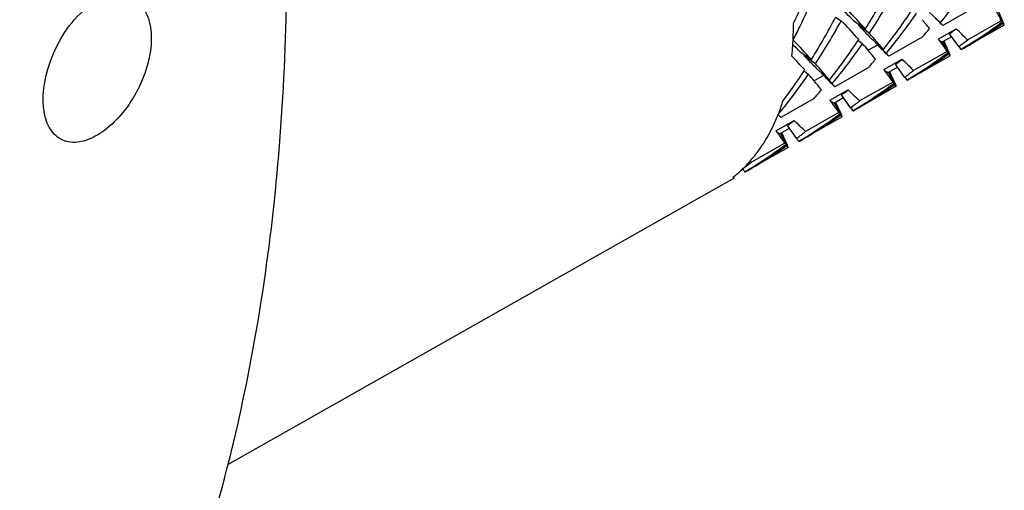
# Model space of a CAD drawing. Units: millimetres. Extents: x -618 to 1125, y 7 to 1045.
# Drawn here: x -139 to -127, y 940 to 946 of the extents above; entities that cross this region are included whole.
import ezdxf

# ---------------------------------------------------------------- set-up
doc = ezdxf.new("R2010")
doc.units = ezdxf.units.MM
doc.header["$LTSCALE"] = 23.1
doc.layers.get('0').update_dxf_attribs({"linetype": 'CONTINUOUS'})
doc.layers.add('02___PRT_ALL_AXES', color=7, linetype='CONTINUOUS')

msp = doc.modelspace()

# ---------------------------------------------------------------- linework, layer by layer
at = {"color": 7, "linetype": 'Continuous'}
for p, q in [((-127.137, 946.536), (-127.556, 946.299)), ((-127.587, 946.337), (-127.725, 946.464)), ((-126.785, 946.303), (-126.884, 946.477)), ((-126.803, 946.349), (-126.864, 946.486)), ((-128.905, 946.402), (-128.831, 946.359)), ((-128.672, 946.357), (-128.528, 946.257)), ((-128.614, 946.317), (-128.621, 946.306)), ((-128.477, 946.201), (-128.621, 946.306)), ((-126.826, 946.357), (-127.245, 946.12)), ((-126.833, 946.367), (-126.839, 946.374)), ((-126.829, 946.362), (-126.833, 946.367)), ((-126.826, 946.357), (-126.829, 946.362)), ((-126.819, 946.347), (-126.824, 946.354)), ((-126.815, 946.341), (-126.819, 946.347)), ((-126.814, 946.342), (-126.805, 946.327)), ((-126.803, 946.349), (-126.798, 946.338)), ((-126.798, 946.338), (-126.791, 946.32)), ((-127.617, 946.13), (-127.389, 946.259)), ((-127.357, 946.035), (-127.472, 946.197)), ((-128.621, 946.114), (-128.565, 946.071)), ((-128.62, 946.113), (-128.613, 946.125)), ((-128.378, 946.055), (-128.494, 945.989)), ((-128.441, 946.122), (-128.302, 945.999)), ((-128.4, 946.085), (-128.403, 946.081)), ((-128.266, 945.954), (-128.403, 946.081)), ((-127.815, 946.152), (-128.234, 945.915)), ((-127.449, 946.158), (-127.562, 946.094)), ((-127.463, 945.92), (-127.562, 946.094)), ((-127.558, 946.098), (-127.5, 945.989)), ((-127.481, 945.965), (-127.542, 946.103)), ((-129.35, 945.974), (-129.206, 945.874)), ((-129.292, 945.933), (-129.299, 945.923)), ((-129.155, 945.818), (-129.299, 945.923)), ((-128.33, 946.009), (-128.354, 946.032)), ((-127.504, 945.974), (-127.923, 945.736)), ((-127.511, 945.983), (-127.517, 945.991)), ((-127.507, 945.978), (-127.511, 945.983)), ((-127.504, 945.974), (-127.507, 945.978)), ((-127.497, 945.963), (-127.502, 945.971)), ((-127.493, 945.958), (-127.497, 945.963)), ((-127.493, 945.958), (-127.483, 945.944)), ((-127.481, 945.965), (-127.476, 945.954)), ((-127.476, 945.954), (-127.469, 945.937)), ((-128.296, 945.747), (-128.067, 945.876)), ((-128.036, 945.651), (-128.15, 945.814)), ((-129.299, 945.73), (-129.243, 945.687)), ((-129.298, 945.73), (-129.291, 945.741)), ((-129.056, 945.671), (-129.172, 945.605)), ((-129.119, 945.738), (-128.981, 945.615)), ((-129.078, 945.701), (-129.081, 945.698)), ((-128.944, 945.571), (-129.081, 945.698)), ((-128.493, 945.769), (-128.913, 945.532)), ((-128.128, 945.774), (-128.24, 945.711)), ((-128.142, 945.537), (-128.24, 945.711)), ((-128.237, 945.715), (-128.178, 945.606)), ((-128.159, 945.582), (-128.22, 945.719)), ((-129.008, 945.625), (-129.032, 945.648)), ((-128.182, 945.59), (-128.602, 945.353)), ((-128.189, 945.6), (-128.195, 945.608)), ((-128.186, 945.595), (-128.189, 945.6)), ((-128.182, 945.59), (-128.186, 945.595)), ((-128.175, 945.58), (-128.18, 945.587)), ((-128.171, 945.575), (-128.175, 945.58)), ((-128.171, 945.575), (-128.161, 945.561)), ((-128.159, 945.582), (-128.154, 945.571)), ((-128.154, 945.571), (-128.147, 945.553)), ((-128.974, 945.363), (-128.745, 945.492)), ((-128.714, 945.268), (-128.828, 945.43)), ((-129.171, 945.386), (-129.591, 945.148)), ((-128.806, 945.391), (-128.918, 945.327)), ((-128.82, 945.153), (-128.918, 945.327)), ((-128.915, 945.331), (-128.856, 945.223)), ((-128.837, 945.199), (-128.898, 945.336)), ((-129.591, 945.148), (-129.625, 945.182)), ((-129.624, 945.181), (-129.622, 945.187)), ((-128.86, 945.207), (-129.28, 944.97)), ((-128.867, 945.216), (-128.873, 945.224)), ((-128.864, 945.211), (-128.867, 945.216)), ((-128.86, 945.207), (-128.864, 945.211)), ((-128.853, 945.197), (-128.858, 945.204)), ((-128.849, 945.191), (-128.853, 945.197)), ((-128.849, 945.192), (-128.839, 945.177)), ((-128.837, 945.199), (-128.833, 945.188)), ((-128.833, 945.188), (-128.825, 945.17)), ((-129.652, 944.98), (-129.423, 945.109)), ((-129.484, 945.007), (-129.596, 944.944)), ((-129.498, 944.77), (-129.596, 944.944)), ((-129.593, 944.948), (-129.534, 944.839)), ((-129.516, 944.815), (-129.576, 944.953)), ((-129.392, 944.885), (-129.506, 945.047)), ((-129.539, 944.823), (-129.958, 944.586)), ((-129.546, 944.833), (-129.551, 944.841)), ((-129.542, 944.828), (-129.546, 944.833)), ((-129.539, 944.823), (-129.542, 944.828)), ((-129.531, 944.813), (-129.537, 944.821)), ((-129.528, 944.808), (-129.531, 944.813)), ((-129.527, 944.808), (-129.517, 944.794)), ((-129.516, 944.815), (-129.511, 944.804)), ((-129.511, 944.804), (-129.503, 944.787)), ((-129.974, 944.602), (-129.958, 944.586)), ((-130.075, 944.497), (-130.07, 944.501)), ((-130.188, 944.4), (-130.185, 944.402)), ((-130.185, 944.402), (-130.182, 944.404))]:
    msp.add_line(p, q, dxfattribs=at)
for centre, radius, start, end in [((-134.899, 950.25), 7.519, 327.9246, 332.5568), ((-132.981, 950.814), 7.01, 320.3062, 325.4373), ((-136.835, 949.774), 8.168, 335.0068, 338.0757), ((-136.615, 949.813), 8.075, 334.0814, 337.2379), ((-134.738, 950.313), 7.49, 326.7118, 331.5388), ((-135.566, 939.368), 9.817, 45.3922, 46.9334), ((-134.661, 940.655), 8.306, 42.4086, 44.711), ((-133.816, 950.37), 7.036, 321.5941, 326.6001), ((-133.659, 950.431), 7.01, 320.3062, 325.4373), ((-133.171, 946.286), 3.739, 357.3906, 0.5602), ((-135.577, 949.867), 7.519, 327.9246, 332.5568), ((-135.417, 949.929), 7.49, 326.7118, 331.5388), ((-134.527, 940.832), 7.937, 41.8252, 44.1421), ((-135.66, 939.274), 9.951, 44.7032, 44.9711), ((-132.804, 942.127), 6.55, 39.1279, 40.3964), ((-143.942, 929.563), 23.422, 45.6051, 45.9323), ((-132.4, 942.423), 6.203, 38.6647, 39.1237), ((-130.396, 951.427), 6.238, 299.4863, 305.1546), ((-130.548, 951.373), 6.265, 303.786, 306.569), ((-136.408, 949.714), 7.846, 332.7022, 334.0725), ((-135.75, 939.185), 10.077, 44.3978, 44.7027), ((-136.204, 938.743), 10.71, 43.5458, 44.3865), ((-133.798, 941.439), 7.141, 39.6806, 41.8264), ((-132.94, 950.596), 6.783, 319.0758, 320.2757), ((-131.208, 951.269), 6.3, 306.3808, 307.322), ((-143.223, 929.803), 22.836, 45.6016, 46.1034), ((-130.529, 951.346), 6.232, 300.8891, 303.7848), ((-132.835, 946.268), 3.402, 354.0451, 356.3052), ((-132.997, 946.279), 3.565, 356.2916, 357.3822), ((-136.243, 938.986), 9.815, 45.3922, 46.1117), ((-135.339, 940.272), 8.306, 42.4086, 44.711), ((-134.494, 949.986), 7.036, 321.5941, 326.6001), ((-134.338, 950.048), 7.01, 320.3062, 325.4373), ((-133.878, 941.409), 7.069, 40.3842, 41.2642), ((-111.061, 958.011), 20.378, 215.6636, 216.1457), ((-131.111, 951.095), 6.301, 306.5681, 307.8478), ((-136.339, 938.89), 9.951, 44.7032, 44.9711), ((-133.483, 941.744), 6.55, 39.1279, 40.3964), ((-144.621, 929.179), 23.422, 45.6051, 45.9323), ((-133.078, 942.04), 6.203, 38.6647, 39.1237), ((-131.074, 951.044), 6.238, 299.4862, 305.1546), ((-131.226, 950.99), 6.265, 303.7857, 306.569), ((-135.133, 940.514), 7.84, 41.8204, 43.5442), ((-136.429, 938.801), 10.077, 44.3978, 44.7027), ((-136.883, 938.36), 10.71, 43.5458, 44.3865), ((-134.476, 941.056), 7.141, 39.6806, 41.8264), ((-133.618, 950.212), 6.783, 319.0758, 320.2757), ((-131.887, 950.886), 6.3, 306.3808, 307.322), ((-143.901, 929.42), 22.836, 45.6016, 46.1034), ((-135.214, 949.633), 7.088, 322.8849, 326.5865), ((-135.048, 949.687), 7.049, 321.7044, 325.4323), ((-134.557, 941.025), 7.069, 40.3842, 41.2642), ((-111.74, 957.627), 20.378, 215.6636, 216.1457), ((-131.789, 950.712), 6.301, 306.5681, 307.8478), ((-131.207, 950.963), 6.232, 300.8891, 303.7845), ((-134.161, 941.36), 6.55, 39.1279, 40.3964), ((-145.299, 928.796), 23.422, 45.6051, 45.9323), ((-133.756, 941.656), 6.203, 38.6647, 39.1237), ((-131.753, 950.661), 6.238, 299.4862, 305.1546), ((-131.904, 950.606), 6.265, 303.7857, 306.569), ((-134.296, 949.829), 6.783, 319.0758, 320.2757), ((-132.565, 950.502), 6.3, 306.3808, 307.322), ((-144.579, 929.037), 22.836, 45.6016, 46.1034), ((-134.898, 949.571), 6.86, 320.2763, 321.6889), ((-131.888, 946.075), 2.434, 339.5066, 342.8086), ((-112.418, 957.244), 20.378, 215.6636, 216.1457), ((-132.468, 950.328), 6.301, 306.5681, 307.8478), ((-131.886, 950.579), 6.232, 300.8891, 303.7846), ((-131.767, 946.03), 2.305, 337.9439, 338.394), ((-131.804, 946.045), 2.345, 338.5436, 339.4989), ((-134.434, 941.273), 6.203, 38.6647, 39.1237), ((-132.431, 950.277), 6.238, 299.4862, 305.1546), ((-132.582, 950.223), 6.265, 303.7859, 306.569), ((-133.243, 950.119), 6.3, 306.3808, 307.322), ((-145.257, 928.653), 22.836, 45.6016, 46.1034), ((-113.096, 956.861), 20.378, 215.6636, 216.1457), ((-133.146, 949.945), 6.301, 306.5681, 307.8478), ((-132.564, 950.196), 6.232, 300.8891, 303.7847), ((-133.26, 949.84), 6.265, 303.7858, 306.569), ((-133.109, 949.894), 6.238, 299.4862, 305.1546), ((-133.824, 949.562), 6.301, 306.5681, 307.8478), ((-131.208, 945.694), 1.648, 314.1591, 316.6835), ((-133.242, 949.812), 6.232, 300.8891, 303.7846), ((-131.231, 945.716), 1.68, 316.6813, 318.3931), ((-131.164, 945.647), 1.584, 308.3013, 312.4188), ((-131.184, 945.669), 1.614, 312.41, 313.4005), ((-131.191, 945.677), 1.625, 313.6254, 313.8839), ((-131.194, 945.68), 1.628, 313.8839, 314.1543)]:
    msp.add_arc(centre, radius, start, end, dxfattribs=at)
for points, knots in [([(-126.785, 946.303), (-126.785, 946.303), (-126.786, 946.304), (-126.788, 946.305), (-126.792, 946.31), (-126.798, 946.317), (-126.802, 946.324), (-126.805, 946.327)], [0, 0, 0, 0, 0.023158, 0.072399, 0.259969, 0.569017, 1, 1, 1, 1]), ([(-127.562, 946.094), (-127.565, 946.092), (-127.574, 946.095), (-127.584, 946.101), (-127.591, 946.106), (-127.594, 946.109)], [0, 0, 0, 0, 0.339038, 0.624163, 1, 1, 1, 1]), ([(-127.463, 945.92), (-127.464, 945.92), (-127.464, 945.92), (-127.466, 945.922), (-127.47, 945.926), (-127.476, 945.934), (-127.48, 945.94), (-127.483, 945.944)], [0, 0, 0, 0, 0.023156, 0.072397, 0.259965, 0.569014, 1, 1, 1, 1]), ([(-127.357, 946.035), (-127.351, 946.026), (-127.344, 946.015), (-127.334, 946.003), (-127.331, 945.999), (-127.33, 945.998)], [0, 0, 0, 0, 0.665285, 0.873837, 1, 1, 1, 1]), ([(-128.24, 945.711), (-128.244, 945.709), (-128.252, 945.711), (-128.262, 945.718), (-128.269, 945.723), (-128.272, 945.726)], [0, 0, 0, 0, 0.339038, 0.624163, 1, 1, 1, 1]), ([(-128.142, 945.537), (-128.142, 945.536), (-128.143, 945.537), (-128.144, 945.539), (-128.148, 945.543), (-128.154, 945.551), (-128.158, 945.557), (-128.161, 945.561)], [0, 0, 0, 0, 0.023157, 0.072398, 0.259966, 0.569015, 1, 1, 1, 1]), ([(-128.036, 945.651), (-128.03, 945.643), (-128.022, 945.632), (-128.012, 945.62), (-128.009, 945.616), (-128.008, 945.614)], [0, 0, 0, 0, 0.665285, 0.873837, 1, 1, 1, 1]), ([(-128.918, 945.327), (-128.922, 945.325), (-128.931, 945.328), (-128.94, 945.334), (-128.947, 945.339), (-128.951, 945.342)], [0, 0, 0, 0, 0.339038, 0.624163, 1, 1, 1, 1]), ([(-128.82, 945.153), (-128.82, 945.153), (-128.821, 945.153), (-128.823, 945.155), (-128.826, 945.16), (-128.832, 945.167), (-128.837, 945.174), (-128.839, 945.177)], [0, 0, 0, 0, 0.023156, 0.072397, 0.259965, 0.569014, 1, 1, 1, 1]), ([(-128.714, 945.268), (-128.708, 945.26), (-128.7, 945.249), (-128.691, 945.236), (-128.687, 945.232), (-128.686, 945.231)], [0, 0, 0, 0, 0.665285, 0.873837, 1, 1, 1, 1]), ([(-129.974, 944.6), (-129.903, 944.681), (-129.772, 944.86), (-129.674, 945.059), (-129.631, 945.164)], [0, 0, 0, 0, 0.487137, 1, 1, 1, 1]), ([(-129.596, 944.944), (-129.6, 944.942), (-129.609, 944.945), (-129.619, 944.951), (-129.625, 944.956), (-129.629, 944.959)], [0, 0, 0, 0, 0.339038, 0.624163, 1, 1, 1, 1]), ([(-129.392, 944.885), (-129.386, 944.876), (-129.378, 944.865), (-129.369, 944.853), (-129.366, 944.849), (-129.364, 944.848)], [0, 0, 0, 0, 0.665285, 0.873837, 1, 1, 1, 1]), ([(-129.498, 944.77), (-129.498, 944.77), (-129.499, 944.77), (-129.501, 944.772), (-129.505, 944.776), (-129.51, 944.784), (-129.515, 944.79), (-129.517, 944.794)], [0, 0, 0, 0, 0.023156, 0.072396, 0.259964, 0.569014, 1, 1, 1, 1]), ([(-130.07, 944.501), (-130.064, 944.493), (-130.056, 944.482), (-130.047, 944.469), (-130.044, 944.465), (-130.042, 944.464)], [0, 0, 0, 0, 0.665285, 0.873837, 1, 1, 1, 1]), ([(-130.176, 944.386), (-130.176, 944.386), (-130.178, 944.387), (-130.18, 944.39), (-130.184, 944.394), (-130.186, 944.397), (-130.188, 944.4)], [0, 0, 0, 0, 0.076179, 0.264368, 0.571939, 1, 1, 1, 1])]:
    msp.add_open_spline(points, degree=3, knots=knots, dxfattribs=at)
at = {"layer": '02___PRT_ALL_AXES', "color": 7, "linetype": 'Continuous'}
for p, q in [((-126.785, 946.303), (-127.185, 946.077)), ((-127.463, 945.92), (-127.863, 945.694)), ((-128.142, 945.537), (-128.541, 945.31)), ((-128.82, 945.153), (-129.22, 944.927)), ((-129.498, 944.77), (-129.898, 944.544)), ((-130.176, 944.386), (-136.534, 940.792))]:
    msp.add_line(p, q, dxfattribs=at)
for points, knots in [([(-158.474, 984.326), (-157.3, 983.761), (-154.962, 982.418), (-151.649, 979.925), (-148.491, 976.944), (-145.555, 973.541), (-142.909, 969.792), (-140.609, 965.78), (-138.707, 961.595), (-137.247, 957.329), (-136.259, 953.076), (-135.767, 948.932), (-135.782, 944.986), (-136.307, 941.324), (-137.334, 938.026), (-138.617, 935.607), (-139.872, 933.951), (-140.906, 932.863), (-142.041, 931.919), (-142.862, 931.387), (-143.285, 931.148)], [0, 0, 0, 0, 0.061061, 0.125841, 0.193781, 0.264128, 0.335998, 0.408426, 0.480421, 0.551013, 0.619304, 0.684521, 0.746076, 0.803632, 0.857177, 0.907099, 0.930981, 0.954309, 0.977253, 1, 1, 1, 1]), ([(-138.106, 946.641), (-138.032, 946.672), (-137.912, 946.699), (-137.762, 946.666), (-137.63, 946.589), (-137.513, 946.406), (-137.491, 946.232), (-137.491, 946.138)], [0, 0, 0, 0, 0.248131, 0.360133, 0.470745, 0.70987, 1, 1, 1, 1]), ([(-138.847, 945.372), (-138.847, 945.5), (-138.802, 945.767), (-138.643, 946.136), (-138.412, 946.446), (-138.21, 946.597), (-138.106, 946.641)], [0, 0, 0, 0, 0.250842, 0.52099, 0.778981, 1, 1, 1, 1]), ([(-137.491, 946.138), (-137.491, 946.032), (-137.525, 945.81), (-137.649, 945.494), (-137.833, 945.209), (-138.024, 945.017), (-138.188, 944.909), (-138.337, 944.842), (-138.493, 944.822), (-138.627, 944.868), (-138.741, 944.955), (-138.793, 945.057), (-138.815, 945.128)], [0, 0, 0, 0, 0.142571, 0.29703, 0.451097, 0.592537, 0.655705, 0.712956, 0.810679, 0.855116, 0.899885, 1, 1, 1, 1]), ([(-138.815, 945.128), (-138.82, 945.147), (-138.84, 945.226), (-138.847, 945.309), (-138.847, 945.372)], [0, 0, 0, 0, 0.233795, 1, 1, 1, 1])]:
    msp.add_open_spline(points, degree=3, knots=knots, dxfattribs=at)

doc.saveas('drawing.dxf')
